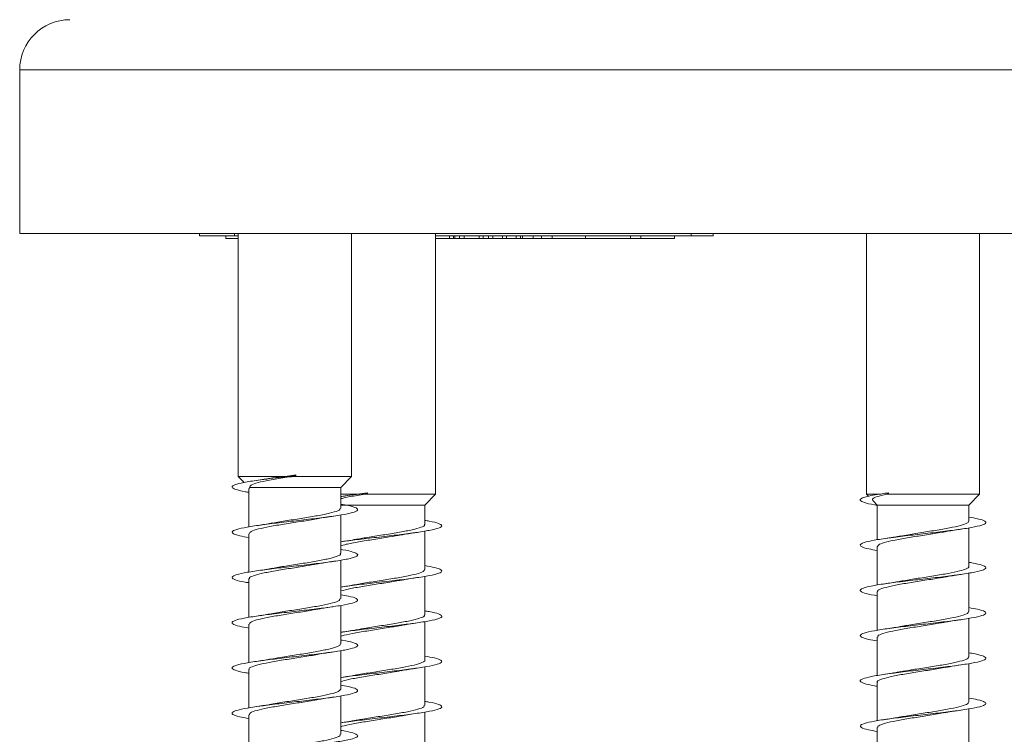
# Model space of a CAD drawing. Units: millimetres. Extents: x -1604 to 1733, y -1580 to 1669.
# Drawn here: x 398 to 437, y 953 to 982 of the extents above; entities that cross this region are included whole.
import ezdxf

# ---------------------------------------------------------------- set-up
doc = ezdxf.new("R2010")
doc.units = ezdxf.units.MM

msp = doc.modelspace()

# ---------------------------------------------------------------- linework, layer by layer
at = {"color": 7, "linetype": 'Continuous', "lineweight": 0}
for p, q in [((397.98, 979.522), (397.98, 973.022)), ((469.88, 973.022), (397.98, 973.022)), ((405.135, 973.022), (405.135, 972.922)), ((406.533, 972.922), (405.135, 972.922)), ((406.184, 972.822), (406.184, 972.922)), ((406.533, 973.022), (406.533, 972.922)), ((406.68, 972.922), (406.533, 972.922)), ((406.68, 973.022), (406.68, 963.353)), ((411.18, 963.353), (411.18, 973.022)), ((414.529, 962.646), (414.529, 973.022)), ((424.707, 972.922), (414.529, 972.922)), ((415.078, 972.822), (415.078, 972.922)), ((415.249, 972.822), (415.249, 972.922)), ((415.302, 972.822), (415.302, 972.922)), ((415.484, 972.822), (415.484, 972.922)), ((415.662, 972.822), (415.662, 972.922)), ((416.261, 972.822), (416.261, 972.922)), ((416.43, 972.822), (416.43, 972.922)), ((416.632, 972.822), (416.632, 972.922)), ((416.803, 972.822), (416.803, 972.922)), ((417.192, 972.822), (417.192, 972.922)), ((417.352, 972.822), (417.352, 972.922)), ((417.739, 972.822), (417.739, 972.922)), ((417.91, 972.822), (417.91, 972.922)), ((417.994, 972.822), (417.994, 972.922)), ((418.409, 972.822), (418.409, 972.922)), ((418.745, 972.822), (418.745, 972.922)), ((419.163, 972.822), (419.163, 972.922)), ((420.493, 972.822), (420.493, 972.922)), ((422.283, 972.822), (422.283, 972.922)), ((422.702, 972.822), (422.702, 972.922)), ((424.032, 972.822), (424.032, 972.922)), ((424.707, 972.922), (424.707, 973.022)), ((425.578, 972.922), (424.707, 972.922)), ((425.578, 972.922), (425.578, 973.022)), ((431.68, 973.022), (431.68, 962.646)), ((436.18, 962.646), (436.18, 973.022)), ((406.184, 972.822), (406.68, 972.822)), ((414.529, 972.822), (415.078, 972.822)), ((415.078, 972.822), (415.249, 972.822)), ((415.249, 972.822), (415.302, 972.822)), ((415.302, 972.822), (415.484, 972.822)), ((415.484, 972.822), (415.662, 972.822)), ((415.662, 972.822), (416.261, 972.822)), ((416.261, 972.822), (416.43, 972.822)), ((416.43, 972.822), (416.632, 972.822)), ((416.632, 972.822), (416.803, 972.822)), ((416.803, 972.822), (417.192, 972.822)), ((417.192, 972.822), (417.352, 972.822)), ((417.352, 972.822), (417.739, 972.822)), ((417.739, 972.822), (417.91, 972.822)), ((417.994, 972.822), (417.91, 972.822)), ((418.409, 972.822), (417.994, 972.822)), ((418.745, 972.822), (418.409, 972.822)), ((419.163, 972.822), (418.745, 972.822)), ((420.493, 972.822), (419.163, 972.822)), ((422.283, 972.822), (420.493, 972.822)), ((422.702, 972.822), (422.283, 972.822)), ((424.032, 972.822), (422.702, 972.822)), ((406.68, 963.353), (406.914, 963.112)), ((408.541, 963.353), (406.68, 963.353)), ((407.784, 963.252), (407.408, 963.193)), ((408.966, 963.408), (408.541, 963.353)), ((408.882, 963.353), (408.971, 963.364)), ((411.18, 963.353), (408.882, 963.353)), ((408.973, 963.386), (408.966, 963.408)), ((408.971, 963.364), (408.973, 963.386)), ((410.755, 962.915), (411.18, 963.353)), ((407.105, 962.871), (407.105, 961.344)), ((407.127, 962.871), (407.126, 962.915)), ((410.755, 962.915), (407.126, 962.915)), ((410.755, 962.091), (410.755, 962.915)), ((411.408, 962.646), (410.755, 962.646)), ((411.023, 962.591), (410.766, 962.552)), ((411.408, 962.646), (411.024, 962.589)), ((411.815, 962.7), (411.408, 962.646)), ((411.733, 962.646), (411.82, 962.657)), ((414.529, 962.646), (411.733, 962.646)), ((411.767, 962.679), (411.815, 962.7)), ((411.82, 962.657), (411.767, 962.679)), ((414.104, 962.208), (414.529, 962.646)), ((431.68, 962.646), (431.759, 962.564)), ((432.242, 962.646), (431.68, 962.646)), ((431.956, 962.361), (432.105, 962.208)), ((432.403, 962.679), (432.554, 962.7)), ((432.558, 962.657), (432.403, 962.679)), ((432.488, 962.646), (432.558, 962.657)), ((436.18, 962.646), (432.488, 962.646)), ((435.755, 962.208), (436.18, 962.646)), ((414.104, 962.208), (410.755, 962.208)), ((414.104, 961.448), (414.104, 962.208)), ((432.105, 962.208), (432.105, 960.832)), ((435.755, 962.208), (432.105, 962.208)), ((435.755, 961.577), (435.755, 962.208)), ((410.755, 960.291), (410.755, 961.816)), ((414.104, 959.648), (414.104, 961.176)), ((435.755, 959.777), (435.755, 961.302)), ((407.105, 961.071), (407.105, 959.543)), ((432.105, 960.557), (432.105, 959.029)), ((410.755, 958.491), (410.755, 960.019)), ((407.105, 959.271), (407.105, 957.744)), ((414.104, 957.848), (414.104, 959.375)), ((435.755, 957.977), (435.755, 959.505)), ((432.105, 958.757), (432.105, 957.232)), ((410.755, 956.691), (410.755, 958.216)), ((435.755, 956.177), (435.755, 957.702)), ((407.105, 957.471), (407.105, 955.943)), ((414.104, 956.048), (414.104, 957.576)), ((432.105, 956.957), (432.105, 955.429)), ((410.755, 954.891), (410.755, 956.419)), ((407.105, 955.671), (407.105, 954.144)), ((414.104, 954.248), (414.104, 955.775)), ((435.755, 954.377), (435.755, 955.905)), ((432.105, 955.157), (432.105, 953.632)), ((410.755, 953.091), (410.755, 954.616)), ((435.755, 952.577), (435.755, 954.102)), ((407.105, 953.871), (407.105, 952.343)), ((414.104, 952.448), (414.104, 953.976)), ((432.105, 953.357), (432.105, 951.829))]:
    msp.add_line(p, q, dxfattribs=at)
at = {"color": 8, "linetype": 'Continuous', "lineweight": 0}
msp.add_line((469.88, 979.522), (397.98, 979.522), dxfattribs=at)
at = {"color": 7, "linetype": 'Continuous', "lineweight": 0}
msp.add_arc((399.98, 979.522), 2, 90, 180, dxfattribs=at)
for centre, major_axis, ratio, start_param, end_param in [((412.279, 962.679), (-2.203, 19.635), 0.023203, 1.567086, 1.569299), ((433.93, 962.679), (-1.79, 19.635), 0.069415, 1.563361, 1.565574)]:
    msp.add_ellipse(centre, major_axis=major_axis, ratio=ratio, start_param=start_param, end_param=end_param, dxfattribs=at)
for points, knots in [([(408.973, 963.386), (408.795, 963.365), (408.439, 963.325), (407.926, 963.263), (407.382, 963.192), (406.87, 963.11), (406.506, 963.018), (406.384, 962.926), (406.54, 962.834), (406.801, 962.765), (407.054, 962.726), (407.105, 962.718)], [0, 0, 0, 0, 0.0917829, 0.1835732, 0.2753793, 0.4128046, 0.5503256, 0.6886898, 0.8268196, 0.9650213, 1, 1, 1, 1]), ([(407.126, 962.915), (407.139, 962.945), (407.168, 963.01), (407.445, 963.106), (407.908, 963.206), (408.424, 963.288), (408.766, 963.336), (408.882, 963.353)], [0, 0, 0, 0, 0.187382, 0.406171, 0.635634, 0.876397, 1, 1, 1, 1]), ([(408.541, 963.353), (408.339, 963.329), (408.054, 963.295), (407.845, 963.258), (407.784, 963.247)], [0, 0, 0, 0, 0.706731, 1, 1, 1, 1]), ([(410.755, 962.457), (410.796, 962.47), (410.949, 962.518), (411.311, 962.58), (411.626, 962.629), (411.733, 962.646)], [0, 0, 0, 0, 0.196523, 0.727427, 1, 1, 1, 1]), ([(411.767, 962.679), (411.596, 962.658), (411.256, 962.618), (410.919, 962.575), (410.779, 962.553), (410.769, 962.552)], [0, 0, 0, 0, 0.481432, 0.962903, 1, 1, 1, 1]), ([(432.403, 962.679), (432.269, 962.658), (432.001, 962.618), (431.704, 962.556), (431.471, 962.485), (431.386, 962.403), (431.569, 962.311), (431.83, 962.245), (432.07, 962.209), (432.105, 962.203)], [0, 0, 0, 0, 0.128897, 0.257803, 0.386742, 0.579737, 0.772869, 0.967193, 1, 1, 1, 1]), ([(431.966, 962.37), (431.952, 962.379), (431.881, 962.423), (431.968, 962.498), (432.188, 962.581), (432.412, 962.629), (432.488, 962.646)], [0, 0, 0, 0, 0.0873361, 0.4399987, 0.8100265, 1, 1, 1, 1]), ([(410.755, 962.242), (410.864, 962.224), (411.159, 962.175), (411.403, 962.096), (411.463, 962.003), (411.254, 961.911), (410.808, 961.819), (410.168, 961.727), (409.401, 961.634), (408.585, 961.542), (407.805, 961.45), (407.14, 961.357), (406.66, 961.265), (406.413, 961.173), (406.43, 961.08), (406.66, 960.996), (406.971, 960.942), (407.105, 960.918)], [0, 0, 0, 0, 0.041208, 0.110891, 0.180575, 0.250252, 0.319936, 0.389632, 0.459337, 0.529047, 0.598773, 0.668516, 0.738243, 0.807949, 0.877645, 0.94734, 1, 1, 1, 1]), ([(410.729, 962.091), (410.732, 962.072), (410.741, 962.02), (410.52, 961.936), (410.115, 961.838), (409.562, 961.74), (408.945, 961.642), (408.409, 961.56), (408.142, 961.511), (408.051, 961.494)], [0, 0, 0, 0, 0.095505, 0.259611, 0.423707, 0.587806, 0.751913, 0.916014, 1, 1, 1, 1]), ([(407.113, 961.071), (407.127, 961.101), (407.157, 961.164), (407.457, 961.259), (407.918, 961.357), (408.503, 961.454), (409.125, 961.552), (409.59, 961.623), (409.785, 961.662), (409.815, 961.668)], [0, 0, 0, 0, 0.150648, 0.314635, 0.47862, 0.64261, 0.806591, 0.970576, 1, 1, 1, 1]), ([(409.815, 961.665), (409.832, 961.669), (410.011, 961.705), (410.24, 961.738), (410.449, 961.768)], [0, 0, 0, 0, 0.090759, 1, 1, 1, 1]), ([(414.104, 961.6), (414.163, 961.591), (414.421, 961.551), (414.682, 961.481), (414.825, 961.388), (414.693, 961.296), (414.316, 961.204), (413.73, 961.112), (412.993, 961.019), (412.186, 960.927), (411.402, 960.838), (410.976, 960.779), (410.773, 960.752)], [0, 0, 0, 0, 0.032043, 0.140775, 0.249523, 0.358262, 0.466993, 0.575736, 0.684499, 0.793276, 0.90206, 1, 1, 1, 1]), ([(435.755, 961.729), (435.879, 961.708), (436.184, 961.656), (436.42, 961.573), (436.454, 961.481), (436.221, 961.388), (435.755, 961.296), (435.1, 961.204), (434.326, 961.112), (433.51, 961.019), (432.737, 960.927), (432.087, 960.835), (431.627, 960.742), (431.402, 960.65), (431.445, 960.558), (431.684, 960.476), (431.986, 960.425), (432.105, 960.405)], [0, 0, 0, 0, 0.048081, 0.11778, 0.187471, 0.257165, 0.326861, 0.396551, 0.466245, 0.535956, 0.605675, 0.675394, 0.745134, 0.814889, 0.884629, 0.954342, 1, 1, 1, 1]), ([(435.729, 961.577), (435.732, 961.559), (435.743, 961.508), (435.528, 961.424), (435.127, 961.327), (434.578, 961.229), (433.96, 961.131), (433.415, 961.047), (433.139, 960.997), (433.04, 960.979)], [0, 0, 0, 0, 0.091007, 0.254578, 0.41814, 0.581701, 0.745269, 0.908835, 1, 1, 1, 1]), ([(408.051, 961.499), (408.01, 961.491), (407.822, 961.453), (407.584, 961.419), (407.397, 961.392)], [0, 0, 0, 0, 0.2186261, 1, 1, 1, 1]), ([(414.085, 961.448), (414.091, 961.44), (414.121, 961.4), (413.966, 961.327), (413.626, 961.229), (413.113, 961.131), (412.511, 961.033), (411.896, 960.939), (411.544, 960.878), (411.379, 960.849)], [0, 0, 0, 0, 0.038576, 0.20203, 0.365499, 0.52895, 0.692415, 0.855876, 1, 1, 1, 1]), ([(432.11, 960.557), (432.126, 960.588), (432.16, 960.651), (432.467, 960.747), (432.931, 960.845), (433.519, 960.943), (434.141, 961.041), (434.599, 961.111), (434.789, 961.149), (434.814, 961.153)], [0, 0, 0, 0, 0.154913, 0.3190156, 0.483114, 0.647219, 0.8113224, 0.9754279, 1, 1, 1, 1]), ([(434.814, 961.15), (434.845, 961.157), (435.026, 961.193), (435.261, 961.227), (435.457, 961.255)], [0, 0, 0, 0, 0.167679, 1, 1, 1, 1]), ([(410.755, 960.589), (410.822, 960.609), (410.997, 960.662), (411.464, 960.747), (412.063, 960.845), (412.667, 960.937), (413.008, 960.997), (413.163, 961.024)], [0, 0, 0, 0, 0.139348, 0.364162, 0.588981, 0.813797, 1, 1, 1, 1]), ([(411.378, 960.852), (411.324, 960.842), (411.142, 960.806), (410.919, 960.774), (410.762, 960.751)], [0, 0, 0, 0, 0.300542, 1, 1, 1, 1]), ([(413.163, 961.021), (413.194, 961.027), (413.376, 961.064), (413.611, 961.098), (413.807, 961.126)], [0, 0, 0, 0, 0.169667, 1, 1, 1, 1]), ([(433.039, 960.983), (432.981, 960.972), (432.795, 960.936), (432.567, 960.902), (432.41, 960.88)], [0, 0, 0, 0, 0.315125, 1, 1, 1, 1]), ([(410.755, 960.445), (410.778, 960.441), (411.009, 960.407), (411.272, 960.342), (411.471, 960.25), (411.39, 960.158), (411.061, 960.065), (410.511, 959.973), (409.799, 959.881), (408.997, 959.788), (408.189, 959.696), (407.457, 959.604), (406.876, 959.512), (406.508, 959.419), (406.385, 959.327), (406.537, 959.235), (406.798, 959.165), (407.052, 959.126), (407.105, 959.118)], [0, 0, 0, 0, 0.007794, 0.077349, 0.146926, 0.216514, 0.286106, 0.35569, 0.425266, 0.494833, 0.564381, 0.633922, 0.703467, 0.77301, 0.842547, 0.912087, 0.98164, 1, 1, 1, 1]), ([(410.739, 960.291), (410.744, 960.285), (410.776, 960.246), (410.629, 960.175), (410.3, 960.077), (409.793, 959.979), (409.194, 959.881), (408.572, 959.786), (408.209, 959.723), (408.035, 959.693)], [0, 0, 0, 0, 0.030038, 0.193854, 0.357676, 0.5215, 0.685321, 0.849147, 1, 1, 1, 1]), ([(409.811, 959.864), (409.843, 959.87), (410.025, 959.907), (410.263, 959.941), (410.458, 959.969)], [0, 0, 0, 0, 0.1735448, 1, 1, 1, 1]), ([(407.128, 959.271), (407.121, 959.282), (407.094, 959.324), (407.263, 959.4), (407.618, 959.498), (408.141, 959.596), (408.748, 959.693), (409.339, 959.784), (409.667, 959.842), (409.811, 959.867)], [0, 0, 0, 0, 0.051678, 0.215939, 0.380198, 0.544457, 0.708714, 0.872972, 1, 1, 1, 1]), ([(408.035, 959.695), (408.016, 959.691), (407.837, 959.656), (407.611, 959.623), (407.408, 959.593)], [0, 0, 0, 0, 0.104649, 1, 1, 1, 1]), ([(414.104, 959.801), (414.243, 959.776), (414.557, 959.721), (414.784, 959.635), (414.793, 959.543), (414.536, 959.451), (414.049, 959.358), (413.379, 959.266), (412.595, 959.174), (411.787, 959.081), (411.148, 959.007), (410.861, 958.963), (410.776, 958.95)], [0, 0, 0, 0, 0.086007, 0.19452, 0.303062, 0.411626, 0.520198, 0.628759, 0.737304, 0.845832, 0.954336, 1, 1, 1, 1]), ([(414.09, 959.648), (414.081, 959.62), (414.062, 959.56), (413.781, 959.468), (413.333, 959.37), (412.755, 959.272), (412.132, 959.174), (411.651, 959.101), (411.44, 959.059), (411.396, 959.051)], [0, 0, 0, 0, 0.137815, 0.301774, 0.465738, 0.629692, 0.793658, 0.957614, 1, 1, 1, 1]), ([(435.755, 959.93), (435.795, 959.924), (436.039, 959.887), (436.301, 959.82), (436.474, 959.727), (436.37, 959.635), (436.018, 959.543), (435.451, 959.451), (434.727, 959.358), (433.921, 959.266), (433.116, 959.174), (432.395, 959.081), (431.832, 958.989), (431.485, 958.897), (431.386, 958.805), (431.564, 958.712), (431.827, 958.645), (432.068, 958.609), (432.105, 958.604)], [0, 0, 0, 0, 0.0136459, 0.0832021, 0.1527575, 0.22232, 0.2919029, 0.3614978, 0.4310947, 0.50069, 0.5702738, 0.6398455, 0.7094025, 0.7789474, 0.8485053, 0.9180545, 0.9875985, 1, 1, 1, 1]), ([(435.741, 959.777), (435.745, 959.771), (435.778, 959.734), (435.634, 959.663), (435.311, 959.565), (434.808, 959.468), (434.21, 959.37), (433.582, 959.274), (433.214, 959.21), (433.034, 959.179)], [0, 0, 0, 0, 0.025867, 0.189686, 0.353508, 0.517327, 0.681141, 0.844955, 1, 1, 1, 1]), ([(410.755, 958.794), (410.879, 958.826), (411.133, 958.89), (411.696, 958.986), (412.313, 959.084), (412.835, 959.164), (413.087, 959.211), (413.165, 959.226)], [0, 0, 0, 0, 0.218532, 0.445278, 0.67201, 0.898759, 1, 1, 1, 1]), ([(413.165, 959.221), (413.21, 959.23), (413.392, 959.266), (413.622, 959.299), (413.796, 959.325)], [0, 0, 0, 0, 0.242376, 1, 1, 1, 1]), ([(432.129, 958.757), (432.122, 958.768), (432.096, 958.812), (432.27, 958.889), (432.63, 958.986), (433.156, 959.084), (433.764, 959.182), (434.352, 959.272), (434.676, 959.329), (434.816, 959.354)], [0, 0, 0, 0, 0.0557636, 0.2197343, 0.3836869, 0.5476494, 0.7116075, 0.8755665, 1, 1, 1, 1]), ([(434.817, 959.351), (434.847, 959.357), (435.028, 959.393), (435.255, 959.426), (435.444, 959.453)], [0, 0, 0, 0, 0.167571, 1, 1, 1, 1]), ([(411.396, 959.055), (411.356, 959.047), (411.17, 959.01), (410.933, 958.976), (410.746, 958.949)], [0, 0, 0, 0, 0.2117799, 1, 1, 1, 1]), ([(433.034, 959.182), (432.998, 959.175), (432.816, 959.139), (432.585, 959.105), (432.399, 959.078)], [0, 0, 0, 0, 0.195611, 1, 1, 1, 1]), ([(410.755, 958.642), (410.863, 958.625), (411.156, 958.576), (411.401, 958.497), (411.464, 958.404), (411.257, 958.312), (410.813, 958.22), (410.175, 958.127), (409.41, 958.035), (408.594, 957.943), (407.814, 957.851), (407.147, 957.758), (406.665, 957.666), (406.414, 957.574), (406.428, 957.481), (406.657, 957.396), (406.969, 957.342), (407.105, 957.318)], [0, 0, 0, 0, 0.040471, 0.110167, 0.179859, 0.249546, 0.319217, 0.388888, 0.458568, 0.528248, 0.597927, 0.667614, 0.737319, 0.807035, 0.876758, 0.946483, 1, 1, 1, 1]), ([(410.737, 958.491), (410.731, 958.465), (410.719, 958.407), (410.451, 958.316), (410.011, 958.218), (409.438, 958.12), (408.816, 958.022), (408.324, 957.947), (408.101, 957.904), (408.049, 957.894)], [0, 0, 0, 0, 0.129205, 0.293208, 0.457213, 0.621215, 0.785215, 0.949221, 1, 1, 1, 1]), ([(407.126, 957.471), (407.128, 957.494), (407.133, 957.55), (407.383, 957.639), (407.811, 957.737), (408.376, 957.834), (408.998, 957.932), (409.507, 958.01), (409.747, 958.056), (409.815, 958.069)], [0, 0, 0, 0, 0.116849, 0.280599, 0.444355, 0.608111, 0.771863, 0.935622, 1, 1, 1, 1]), ([(409.816, 958.064), (409.867, 958.074), (410.051, 958.11), (410.281, 958.144), (410.447, 958.168)], [0, 0, 0, 0, 0.281052, 1, 1, 1, 1]), ([(435.755, 958.129), (435.877, 958.108), (436.181, 958.056), (436.418, 957.974), (436.455, 957.882), (436.225, 957.789), (435.761, 957.697), (435.108, 957.605), (434.334, 957.513), (433.518, 957.42), (432.745, 957.328), (432.093, 957.236), (431.631, 957.144), (431.403, 957.051), (431.443, 956.959), (431.681, 956.877), (431.984, 956.826), (432.105, 956.805)], [0, 0, 0, 0, 0.047233, 0.116981, 0.186705, 0.256414, 0.326128, 0.39583, 0.46552, 0.535207, 0.604907, 0.674604, 0.744299, 0.814005, 0.883727, 0.953463, 1, 1, 1, 1]), ([(408.048, 957.898), (408.008, 957.89), (407.824, 957.854), (407.589, 957.82), (407.405, 957.793)], [0, 0, 0, 0, 0.2148293, 1, 1, 1, 1]), ([(414.104, 958), (414.161, 957.992), (414.418, 957.952), (414.679, 957.882), (414.825, 957.789), (414.696, 957.697), (414.321, 957.605), (413.736, 957.513), (413.001, 957.42), (412.195, 957.328), (411.405, 957.238), (410.973, 957.179), (410.765, 957.151)], [0, 0, 0, 0, 0.030941, 0.139589, 0.248228, 0.356851, 0.465473, 0.574068, 0.682659, 0.791268, 0.899882, 1, 1, 1, 1]), ([(414.078, 957.848), (414.084, 957.833), (414.103, 957.786), (413.911, 957.707), (413.532, 957.609), (412.994, 957.511), (412.382, 957.413), (411.812, 957.326), (411.509, 957.271), (411.387, 957.249)], [0, 0, 0, 0, 0.072282, 0.235804, 0.399336, 0.562855, 0.726375, 0.8899, 1, 1, 1, 1]), ([(435.736, 957.977), (435.731, 957.952), (435.722, 957.895), (435.46, 957.804), (435.024, 957.707), (434.453, 957.609), (433.832, 957.511), (433.334, 957.435), (433.106, 957.391), (433.048, 957.38)], [0, 0, 0, 0, 0.125019, 0.2889782, 0.452949, 0.6169082, 0.7808716, 0.944838, 1, 1, 1, 1]), ([(434.807, 957.549), (434.84, 957.556), (435.023, 957.593), (435.26, 957.627), (435.454, 957.655)], [0, 0, 0, 0, 0.179935, 1, 1, 1, 1]), ([(410.755, 956.989), (410.796, 957.002), (410.934, 957.048), (411.35, 957.127), (411.937, 957.225), (412.561, 957.323), (412.996, 957.39), (413.165, 957.424), (413.171, 957.425)], [0, 0, 0, 0, 0.093834, 0.318011, 0.54219, 0.766378, 0.990553, 1, 1, 1, 1]), ([(411.386, 957.252), (411.363, 957.248), (411.175, 957.211), (410.952, 957.178), (410.757, 957.15)], [0, 0, 0, 0, 0.125632, 1, 1, 1, 1]), ([(413.172, 957.423), (413.2, 957.429), (413.378, 957.464), (413.608, 957.498), (413.802, 957.526)], [0, 0, 0, 0, 0.157396, 1, 1, 1, 1]), ([(432.125, 956.957), (432.128, 956.981), (432.135, 957.038), (432.392, 957.127), (432.823, 957.225), (433.392, 957.323), (434.013, 957.421), (434.514, 957.498), (434.746, 957.542), (434.806, 957.553)], [0, 0, 0, 0, 0.121361, 0.285551, 0.449757, 0.613957, 0.778153, 0.942357, 1, 1, 1, 1]), ([(433.048, 957.383), (433.025, 957.379), (432.841, 957.342), (432.612, 957.309), (432.41, 957.28)], [0, 0, 0, 0, 0.124334, 1, 1, 1, 1]), ([(410.755, 956.845), (410.776, 956.842), (411.005, 956.808), (411.268, 956.743), (411.47, 956.651), (411.392, 956.559), (411.066, 956.466), (410.519, 956.374), (409.808, 956.282), (409.007, 956.19), (408.198, 956.097), (407.464, 956.005), (406.881, 955.913), (406.51, 955.82), (406.384, 955.728), (406.534, 955.636), (406.795, 955.566), (407.05, 955.527), (407.105, 955.518)], [0, 0, 0, 0, 0.007179, 0.076713, 0.146251, 0.215801, 0.28536, 0.354917, 0.424487, 0.49408, 0.56368, 0.633257, 0.702821, 0.772382, 0.841936, 0.911474, 0.981009, 1, 1, 1, 1]), ([(410.73, 956.691), (410.736, 956.678), (410.759, 956.633), (410.577, 956.555), (410.207, 956.457), (409.676, 956.359), (409.065, 956.261), (408.488, 956.173), (408.176, 956.117), (408.047, 956.094)], [0, 0, 0, 0, 0.063845, 0.227913, 0.391987, 0.556057, 0.720125, 0.884192, 1, 1, 1, 1]), ([(407.115, 955.671), (407.112, 955.675), (407.078, 955.711), (407.215, 955.78), (407.528, 955.878), (408.024, 955.976), (408.623, 956.073), (409.243, 956.171), (409.673, 956.237), (409.835, 956.27), (409.837, 956.27)], [0, 0, 0, 0, 0.0178507, 0.1811416, 0.3444377, 0.5077356, 0.6710299, 0.8343197, 0.9976081, 1, 1, 1, 1]), ([(408.047, 956.098), (408.007, 956.09), (407.822, 956.054), (407.587, 956.019), (407.403, 955.993)], [0, 0, 0, 0, 0.214293, 1, 1, 1, 1]), ([(409.837, 956.27), (409.847, 956.272), (410.027, 956.308), (410.246, 956.339), (410.452, 956.368)], [0, 0, 0, 0, 0.056256, 1, 1, 1, 1]), ([(414.104, 956.201), (414.242, 956.176), (414.555, 956.122), (414.783, 956.036), (414.794, 955.944), (414.54, 955.852), (414.055, 955.759), (413.388, 955.667), (412.604, 955.575), (411.796, 955.482), (411.158, 955.408), (410.872, 955.365), (410.788, 955.352)], [0, 0, 0, 0, 0.084989, 0.193705, 0.302414, 0.411153, 0.5199, 0.628646, 0.737413, 0.846215, 0.955023, 1, 1, 1, 1]), ([(435.755, 956.33), (435.793, 956.324), (436.036, 956.288), (436.298, 956.221), (436.474, 956.128), (436.372, 956.036), (436.023, 955.944), (435.458, 955.852), (434.736, 955.759), (433.931, 955.667), (433.125, 955.575), (432.403, 955.482), (431.837, 955.39), (431.488, 955.298), (431.386, 955.205), (431.561, 955.113), (431.824, 955.046), (432.067, 955.009), (432.105, 955.004)], [0, 0, 0, 0, 0.013017, 0.082572, 0.152124, 0.221666, 0.291212, 0.360769, 0.430336, 0.4999, 0.569481, 0.639081, 0.708689, 0.778272, 0.847847, 0.917413, 0.986976, 1, 1, 1, 1]), ([(435.73, 956.177), (435.737, 956.165), (435.761, 956.12), (435.584, 956.043), (435.219, 955.945), (434.691, 955.847), (434.081, 955.75), (433.494, 955.66), (433.173, 955.603), (433.035, 955.578)], [0, 0, 0, 0, 0.059447, 0.222981, 0.386495, 0.550026, 0.713547, 0.877072, 1, 1, 1, 1]), ([(414.1, 956.048), (414.101, 956.046), (414.136, 956.012), (414.008, 955.945), (413.708, 955.847), (413.221, 955.75), (412.628, 955.652), (412.005, 955.554), (411.563, 955.486), (411.389, 955.451), (411.376, 955.449)], [0, 0, 0, 0, 0.007277, 0.170606, 0.333945, 0.497288, 0.660628, 0.823965, 0.987298, 1, 1, 1, 1]), ([(413.156, 955.62), (413.189, 955.626), (413.372, 955.663), (413.609, 955.698), (413.803, 955.726)], [0, 0, 0, 0, 0.180671, 1, 1, 1, 1]), ([(432.117, 955.157), (432.113, 955.162), (432.08, 955.199), (432.22, 955.268), (432.539, 955.366), (433.039, 955.464), (433.635, 955.562), (434.271, 955.659), (434.649, 955.724), (434.837, 955.756)], [0, 0, 0, 0, 0.0220032, 0.18534, 0.3486811, 0.5120085, 0.6753439, 0.8386748, 1, 1, 1, 1]), ([(434.837, 955.754), (434.883, 955.763), (435.063, 955.799), (435.286, 955.831), (435.452, 955.854)], [0, 0, 0, 0, 0.2571374, 1, 1, 1, 1]), ([(410.755, 955.191), (410.849, 955.217), (411.06, 955.275), (411.574, 955.366), (412.184, 955.464), (412.746, 955.55), (413.041, 955.603), (413.155, 955.624)], [0, 0, 0, 0, 0.179008, 0.405085, 0.631167, 0.857242, 1, 1, 1, 1]), ([(411.376, 955.452), (411.322, 955.441), (411.14, 955.406), (410.916, 955.373), (410.758, 955.35)], [0, 0, 0, 0, 0.296562, 1, 1, 1, 1]), ([(433.034, 955.583), (432.977, 955.571), (432.791, 955.535), (432.563, 955.502), (432.406, 955.479)], [0, 0, 0, 0, 0.3091152, 1, 1, 1, 1]), ([(410.755, 955.042), (410.861, 955.025), (411.153, 954.977), (411.399, 954.898), (411.465, 954.805), (411.261, 954.713), (410.819, 954.621), (410.182, 954.528), (409.418, 954.436), (408.602, 954.344), (407.821, 954.252), (407.154, 954.159), (406.669, 954.067), (406.415, 953.975), (406.426, 953.883), (406.654, 953.797), (406.968, 953.742), (407.105, 953.718)], [0, 0, 0, 0, 0.039621, 0.109336, 0.179057, 0.248779, 0.318482, 0.388169, 0.457845, 0.527524, 0.597199, 0.666864, 0.73653, 0.80621, 0.875892, 0.945575, 1, 1, 1, 1]), ([(410.754, 954.891), (410.734, 954.858), (410.694, 954.793), (410.374, 954.696), (409.902, 954.598), (409.311, 954.5), (408.688, 954.402), (408.235, 954.333), (408.051, 954.296), (408.03, 954.292)], [0, 0, 0, 0, 0.1621177, 0.3254762, 0.4888393, 0.6522017, 0.8155588, 0.9789273, 1, 1, 1, 1]), ([(409.805, 954.462), (409.838, 954.469), (410.023, 954.506), (410.262, 954.541), (410.458, 954.569)], [0, 0, 0, 0, 0.181593, 1, 1, 1, 1]), ([(435.755, 954.529), (435.876, 954.508), (436.178, 954.457), (436.416, 954.375), (436.456, 954.283), (436.229, 954.19), (435.767, 954.098), (435.116, 954.006), (434.342, 953.914), (433.526, 953.821), (432.752, 953.729), (432.099, 953.637), (431.635, 953.544), (431.405, 953.452), (431.441, 953.36), (431.678, 953.278), (431.982, 953.226), (432.105, 953.205)], [0, 0, 0, 0, 0.04635, 0.116067, 0.185798, 0.255535, 0.325279, 0.395022, 0.464752, 0.53446, 0.604162, 0.673865, 0.743563, 0.813248, 0.882941, 0.95264, 1, 1, 1, 1]), ([(407.131, 953.871), (407.126, 953.888), (407.112, 953.937), (407.317, 954.019), (407.709, 954.117), (408.253, 954.214), (408.868, 954.312), (409.418, 954.396), (409.701, 954.448), (409.804, 954.467)], [0, 0, 0, 0, 0.083396, 0.247762, 0.412127, 0.576488, 0.740856, 0.905221, 1, 1, 1, 1]), ([(408.029, 954.295), (407.983, 954.286), (407.802, 954.25), (407.577, 954.218), (407.41, 954.194)], [0, 0, 0, 0, 0.253676, 1, 1, 1, 1]), ([(414.104, 954.4), (414.159, 954.392), (414.415, 954.353), (414.675, 954.283), (414.825, 954.19), (414.699, 954.098), (414.327, 954.006), (413.743, 953.914), (413.009, 953.821), (412.203, 953.729), (411.406, 953.638), (410.967, 953.578), (410.753, 953.549)], [0, 0, 0, 0, 0.029671, 0.138108, 0.246564, 0.35503, 0.463491, 0.571929, 0.680336, 0.788731, 0.897132, 1, 1, 1, 1]), ([(414.08, 954.248), (414.081, 954.227), (414.083, 954.173), (413.848, 954.087), (413.431, 953.989), (412.872, 953.891), (412.252, 953.793), (411.731, 953.713), (411.479, 953.666), (411.401, 953.651)], [0, 0, 0, 0, 0.106372, 0.270446, 0.434519, 0.598603, 0.762677, 0.926757, 1, 1, 1, 1]), ([(435.751, 954.377), (435.733, 954.345), (435.697, 954.281), (435.383, 954.184), (434.916, 954.087), (434.327, 953.989), (433.704, 953.891), (433.249, 953.821), (433.062, 953.784), (433.04, 953.78)], [0, 0, 0, 0, 0.1584428, 0.3222575, 0.4860879, 0.6499015, 0.8137231, 0.9775472, 1, 1, 1, 1]), ([(410.755, 953.391), (410.772, 953.397), (410.876, 953.436), (411.243, 953.507), (411.808, 953.605), (412.435, 953.703), (412.911, 953.776), (413.12, 953.817), (413.16, 953.824)], [0, 0, 0, 0, 0.042825, 0.268516, 0.494189, 0.719878, 0.945562, 1, 1, 1, 1]), ([(413.161, 953.822), (413.177, 953.825), (413.357, 953.861), (413.587, 953.894), (413.796, 953.925)], [0, 0, 0, 0, 0.090871, 1, 1, 1, 1]), ([(432.131, 953.357), (432.127, 953.375), (432.114, 953.425), (432.325, 953.507), (432.721, 953.605), (433.268, 953.703), (433.884, 953.801), (434.429, 953.884), (434.706, 953.935), (434.804, 953.953)], [0, 0, 0, 0, 0.087577, 0.251899, 0.416207, 0.58053, 0.744844, 0.90916, 1, 1, 1, 1]), ([(433.039, 953.783), (433.002, 953.775), (432.819, 953.739), (432.586, 953.705), (432.401, 953.678)], [0, 0, 0, 0, 0.203687, 1, 1, 1, 1]), ([(434.805, 953.95), (434.821, 953.953), (435.003, 953.99), (435.234, 954.023), (435.446, 954.054)], [0, 0, 0, 0, 0.087108, 1, 1, 1, 1]), ([(411.4, 953.656), (411.359, 953.648), (411.172, 953.61), (410.933, 953.576), (410.747, 953.549)], [0, 0, 0, 0, 0.218177, 1, 1, 1, 1]), ([(410.755, 953.245), (410.775, 953.242), (411.002, 953.209), (411.265, 953.144), (411.469, 953.052), (411.394, 952.96), (411.071, 952.867), (410.525, 952.775), (409.816, 952.683), (409.016, 952.591), (408.207, 952.498), (407.472, 952.406), (406.887, 952.314), (406.513, 952.221), (406.384, 952.129), (406.531, 952.037), (406.792, 951.967), (407.048, 951.927), (407.105, 951.918)], [0, 0, 0, 0, 0.006572, 0.076124, 0.145661, 0.215197, 0.284736, 0.354278, 0.423813, 0.493354, 0.562911, 0.632478, 0.702049, 0.771636, 0.841229, 0.910805, 0.980364, 1, 1, 1, 1]), ([(410.729, 953.091), (410.732, 953.071), (410.739, 953.019), (410.515, 952.935), (410.108, 952.837), (409.554, 952.739), (408.936, 952.641), (408.404, 952.56), (408.139, 952.511), (408.052, 952.494)], [0, 0, 0, 0, 0.097708, 0.261824, 0.425931, 0.590039, 0.754153, 0.918261, 1, 1, 1, 1])]:
    msp.add_open_spline(points, degree=3, knots=knots, dxfattribs=at)

doc.saveas('drawing.dxf')
